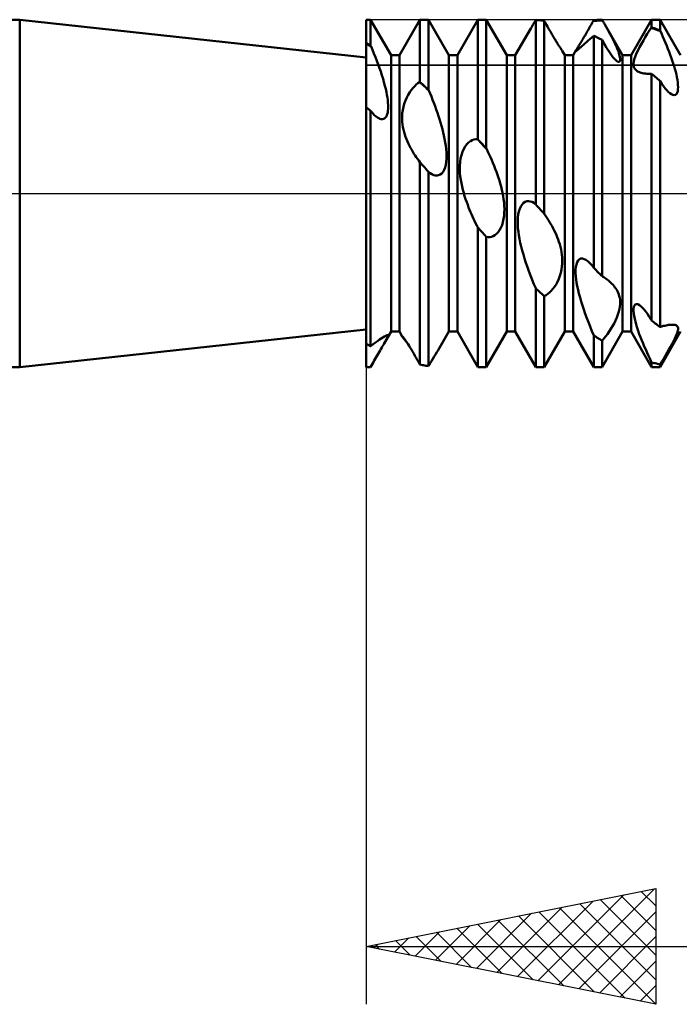
# Model space of a CAD drawing. Units: millimetres. Extents: x -26 to 167, y -37 to 53.
# Drawn here: x 44 to 55, y -14 to 3 of the extents above; entities that cross this region are included whole.
import ezdxf

# ---------------------------------------------------------------- set-up
doc = ezdxf.new("R2010")
doc.units = ezdxf.units.MM
doc.header["$LTSCALE"] = 5.35
doc.linetypes.add('LONGDASH_DASH', pattern=[0.85, 0.4, -0.2, 0.05, -0.2])
for name, color, linetype in [('1', 4, 'CONTINUOUS'), ('2', 7, 'CONTINUOUS'), ('4', 2, 'LONGDASH_DASH'), ('CUT', 1, 'CONTINUOUS'), ('NOCUT', 7, 'CONTINUOUS'), ('SK4', 2, 'LONGDASH_DASH')]:
    doc.layers.add(name, color=color, linetype=linetype)

msp = doc.modelspace()

# ---------------------------------------------------------------- linework, layer by layer
at = {"layer": '1', "color": 4, "linetype": 'CONTINUOUS', "lineweight": 50}
for p, q in [((27, 3), (44.015, 3)), ((50, 2.35), (44.015, 3)), ((44.015, -3), (44.015, 3)), ((50, 3), (50.073, 3)), ((50, -3), (50, 3)), ((50.427, 2.386), (50.073, 3)), ((50.073, 2.556), (50.073, 3)), ((50.573, 2.386), (50.927, 3)), ((50.927, 3), (51.073, 3)), ((50.927, 1.923), (50.927, 3)), ((51.427, 2.386), (51.073, 3)), ((51.073, 1.793), (51.073, 3)), ((51.573, 2.386), (51.927, 3)), ((51.927, 3), (52.073, 3)), ((51.927, 0.934), (51.927, 3)), ((52.427, 2.386), (52.073, 3)), ((52.073, 0.775), (52.073, 3)), ((52.863, 2.889), (52.876, 2.91)), ((52.876, 2.91), (52.888, 2.931)), ((52.888, 2.931), (52.901, 2.953)), ((52.901, 2.953), (52.914, 2.974)), ((52.914, 2.974), (52.927, 2.996)), ((52.948, 2.994), (52.927, 2.996)), ((52.927, -0.188), (52.927, 2.996)), ((52.969, 2.993), (52.948, 2.994)), ((52.99, 2.991), (52.969, 2.993)), ((53.01, 2.989), (52.99, 2.991)), ((53.031, 2.987), (53.01, 2.989)), ((53.052, 2.985), (53.031, 2.987)), ((53.073, 2.982), (53.052, 2.985)), ((53.087, 2.957), (53.073, 2.982)), ((53.073, -0.353), (53.073, 2.982)), ((53.1, 2.933), (53.087, 2.957)), ((53.114, 2.909), (53.1, 2.933)), ((53.127, 2.885), (53.114, 2.909)), ((53.869, 2.887), (53.882, 2.91)), ((53.882, 2.91), (53.895, 2.933)), ((53.895, 2.933), (53.908, 2.955)), ((53.908, 2.955), (53.92, 2.977)), ((53.92, 2.977), (53.922, 2.981)), ((53.92, 2.977), (53.947, 2.98)), ((53.922, 2.981), (53.924, 2.985)), ((53.924, 2.985), (53.926, 2.988)), ((53.926, 2.988), (53.927, 2.99)), ((53.927, 2.99), (53.948, 2.992)), ((53.947, 2.98), (53.973, 2.982)), ((53.948, 2.992), (53.969, 2.993)), ((53.969, 2.993), (53.99, 2.995)), ((53.973, 2.982), (54, 2.984)), ((53.99, 2.995), (54.01, 2.996)), ((54, 2.984), (54.027, 2.985)), ((54.01, 2.996), (54.031, 2.997)), ((54.027, 2.985), (54.053, 2.986)), ((54.031, 2.997), (54.052, 2.998)), ((54.052, 2.998), (54.073, 2.999)), ((54.053, 2.986), (54.08, 2.987)), ((54.074, 2.997), (54.073, 2.999)), ((54.075, 2.996), (54.074, 2.997)), ((54.076, 2.994), (54.075, 2.996)), ((54.077, 2.992), (54.076, 2.994)), ((54.078, 2.991), (54.077, 2.992)), ((54.079, 2.989), (54.078, 2.991)), ((54.08, 2.987), (54.079, 2.989)), ((54.086, 2.977), (54.08, 2.987)), ((54.091, 2.967), (54.086, 2.977)), ((54.097, 2.957), (54.091, 2.967)), ((54.103, 2.947), (54.097, 2.957)), ((54.109, 2.938), (54.103, 2.947)), ((54.115, 2.928), (54.109, 2.938)), ((54.12, 2.918), (54.115, 2.928)), ((54.144, 2.876), (54.12, 2.918)), ((54.427, 2.386), (54.121, 2.918)), ((54.573, 2.386), (54.927, 3)), ((54.927, 3), (55.073, 3)), ((54.927, 2.868), (54.927, 3)), ((55.427, 2.386), (55.073, 3)), ((55.073, 2.815), (55.073, 3)), ((52.573, 2.386), (52.839, 2.848)), ((52.839, 2.848), (52.851, 2.868)), ((52.851, 2.868), (52.863, 2.889)), ((53.141, 2.862), (53.127, 2.885)), ((53.154, 2.839), (53.141, 2.862)), ((53.166, 2.817), (53.154, 2.839)), ((53.179, 2.795), (53.166, 2.817)), ((53.192, 2.773), (53.179, 2.795)), ((53.204, 2.752), (53.192, 2.773)), ((53.216, 2.731), (53.204, 2.752)), ((53.229, 2.71), (53.216, 2.731)), ((53.765, 2.707), (53.778, 2.729)), ((53.778, 2.729), (53.791, 2.752)), ((53.791, 2.752), (53.804, 2.774)), ((53.804, 2.774), (53.817, 2.797)), ((53.817, 2.797), (53.83, 2.819)), ((53.83, 2.819), (53.843, 2.842)), ((53.843, 2.842), (53.856, 2.865)), ((53.856, 2.865), (53.869, 2.887)), ((53.894, 2.694), (53.927, 2.723)), ((53.948, 2.713), (53.927, 2.724)), ((53.927, -1.283), (53.927, 2.724)), ((54.168, 2.834), (54.144, 2.876)), ((54.191, 2.793), (54.168, 2.834)), ((54.213, 2.751), (54.191, 2.793)), ((54.234, 2.71), (54.213, 2.751)), ((54.819, 2.701), (54.853, 2.756)), ((54.853, 2.756), (54.887, 2.809)), ((54.887, 2.809), (54.92, 2.859)), ((54.92, 2.859), (54.921, 2.86)), ((54.947, 2.85), (54.92, 2.859)), ((54.921, 2.86), (54.922, 2.862)), ((54.922, 2.862), (54.923, 2.863)), ((54.923, 2.863), (54.924, 2.864)), ((54.924, 2.864), (54.925, 2.866)), ((54.925, 2.866), (54.926, 2.867)), ((54.926, 2.867), (54.927, 2.868)), ((54.948, 2.861), (54.927, 2.868)), ((54.973, 2.841), (54.947, 2.85)), ((54.969, 2.854), (54.948, 2.861)), ((54.99, 2.847), (54.969, 2.854)), ((55, 2.831), (54.973, 2.841)), ((55.01, 2.839), (54.99, 2.847)), ((55.027, 2.821), (55, 2.831)), ((55.031, 2.831), (55.01, 2.839)), ((55.053, 2.811), (55.027, 2.821)), ((55.052, 2.823), (55.031, 2.831)), ((55.073, 2.815), (55.052, 2.823)), ((55.08, 2.801), (55.053, 2.811)), ((55.074, 2.813), (55.073, 2.815)), ((55.075, 2.811), (55.074, 2.813)), ((55.076, 2.809), (55.075, 2.811)), ((55.077, 2.807), (55.076, 2.809)), ((55.078, 2.805), (55.077, 2.807)), ((55.079, 2.803), (55.078, 2.805)), ((55.08, 2.801), (55.079, 2.803)), ((55.102, 2.752), (55.08, 2.801)), ((55.124, 2.702), (55.102, 2.752)), ((50.01, 2.592), (50, 2.598)), ((50.014, 2.579), (50, 2.588)), ((50.021, 2.586), (50.01, 2.592)), ((50.027, 2.571), (50.014, 2.579)), ((50.031, 2.58), (50.021, 2.586)), ((50.041, 2.562), (50.027, 2.571)), ((50.042, 2.574), (50.031, 2.58)), ((50.055, 2.554), (50.041, 2.562)), ((50.052, 2.568), (50.042, 2.574)), ((50.062, 2.562), (50.052, 2.568)), ((50.068, 2.545), (50.055, 2.554)), ((50.073, 2.556), (50.062, 2.562)), ((50.074, 2.553), (50.073, 2.556)), ((50.076, 2.55), (50.074, 2.553)), ((50.077, 2.547), (50.076, 2.55)), ((53.241, 2.69), (53.229, 2.71)), ((53.253, 2.67), (53.241, 2.69)), ((53.265, 2.65), (53.253, 2.67)), ((53.276, 2.631), (53.265, 2.65)), ((53.288, 2.613), (53.276, 2.631)), ((53.298, 2.596), (53.288, 2.613)), ((53.309, 2.579), (53.298, 2.596)), ((53.319, 2.563), (53.309, 2.579)), ((53.328, 2.549), (53.319, 2.563)), ((53.664, 2.54), (53.673, 2.555)), ((53.673, 2.555), (53.683, 2.571)), ((53.683, 2.571), (53.693, 2.588)), ((53.693, 2.588), (53.704, 2.606)), ((53.704, 2.606), (53.716, 2.625)), ((53.716, 2.625), (53.728, 2.645)), ((53.725, 2.545), (53.749, 2.566)), ((53.728, 2.645), (53.74, 2.665)), ((53.74, 2.665), (53.752, 2.686)), ((53.749, 2.566), (53.775, 2.589)), ((53.752, 2.686), (53.765, 2.707)), ((53.775, 2.589), (53.802, 2.613)), ((53.802, 2.613), (53.832, 2.639)), ((53.832, 2.639), (53.862, 2.666)), ((53.862, 2.666), (53.894, 2.694)), ((53.969, 2.703), (53.948, 2.713)), ((53.99, 2.693), (53.969, 2.703)), ((54.01, 2.682), (53.99, 2.693)), ((54.031, 2.672), (54.01, 2.682)), ((54.052, 2.661), (54.031, 2.672)), ((54.073, 2.65), (54.052, 2.661)), ((54.113, 2.578), (54.073, 2.65)), ((54.073, -1.431), (54.073, 2.65)), ((54.151, 2.513), (54.113, 2.578)), ((54.255, 2.67), (54.234, 2.71)), ((54.274, 2.631), (54.255, 2.67)), ((54.293, 2.593), (54.274, 2.631)), ((54.31, 2.555), (54.293, 2.593)), ((54.325, 2.52), (54.31, 2.555)), ((54.719, 2.524), (54.751, 2.584)), ((54.751, 2.584), (54.785, 2.643)), ((54.785, 2.643), (54.819, 2.701)), ((55.146, 2.651), (55.124, 2.702)), ((55.168, 2.6), (55.146, 2.651)), ((55.189, 2.549), (55.168, 2.6)), ((50.082, 2.536), (50.068, 2.545)), ((50.078, 2.545), (50.077, 2.547)), ((50.079, 2.542), (50.078, 2.545)), ((50.081, 2.539), (50.079, 2.542)), ((50.082, 2.536), (50.081, 2.539)), ((50.108, 2.477), (50.082, 2.536)), ((50.133, 2.416), (50.108, 2.477)), ((50.158, 2.354), (50.133, 2.416)), ((50.427, 2.386), (50.573, 2.386)), ((50.427, -2.386), (50.427, 2.386)), ((50.573, -2.386), (50.573, 2.386)), ((51.427, 2.386), (51.573, 2.386)), ((51.427, -2.386), (51.427, 2.386)), ((51.573, -2.386), (51.573, 2.386)), ((52.427, 2.386), (52.573, 2.386)), ((52.427, -2.386), (52.427, 2.386)), ((52.573, -2.386), (52.573, 2.386)), ((53.337, 2.535), (53.328, 2.549)), ((53.345, 2.523), (53.337, 2.535)), ((53.352, 2.512), (53.345, 2.523)), ((53.358, 2.502), (53.352, 2.512)), ((53.364, 2.493), (53.358, 2.502)), ((53.369, 2.485), (53.364, 2.493)), ((53.373, 2.478), (53.369, 2.485)), ((53.377, 2.473), (53.373, 2.478)), ((53.38, 2.468), (53.377, 2.473)), ((53.382, 2.465), (53.38, 2.468)), ((53.427, 2.386), (53.382, 2.465)), ((53.427, 2.386), (53.573, 2.386)), ((53.427, -2.386), (53.427, 2.386)), ((53.573, 2.386), (53.625, 2.477)), ((53.573, -2.386), (53.573, 2.386)), ((53.615, 2.457), (53.616, 2.46)), ((53.616, 2.455), (53.615, 2.457)), ((53.616, 2.46), (53.618, 2.464)), ((53.617, 2.455), (53.616, 2.455)), ((53.617, 2.455), (53.621, 2.456)), ((53.618, 2.464), (53.621, 2.47)), ((53.621, 2.47), (53.625, 2.477)), ((53.621, 2.456), (53.628, 2.461)), ((53.625, 2.477), (53.63, 2.485)), ((53.628, 2.461), (53.638, 2.469)), ((53.63, 2.485), (53.635, 2.493)), ((53.635, 2.493), (53.641, 2.503)), ((53.638, 2.469), (53.651, 2.48)), ((53.641, 2.503), (53.647, 2.514)), ((53.647, 2.514), (53.655, 2.526)), ((53.651, 2.48), (53.666, 2.493)), ((53.655, 2.526), (53.664, 2.54)), ((53.666, 2.493), (53.684, 2.508)), ((53.684, 2.508), (53.704, 2.526)), ((53.704, 2.526), (53.725, 2.545)), ((54.188, 2.454), (54.151, 2.513)), ((54.224, 2.402), (54.188, 2.454)), ((54.26, 2.355), (54.224, 2.402)), ((54.34, 2.484), (54.325, 2.52)), ((54.353, 2.449), (54.34, 2.484)), ((54.364, 2.415), (54.353, 2.449)), ((54.373, 2.384), (54.364, 2.415)), ((54.38, 2.354), (54.373, 2.384)), ((54.427, 2.386), (54.573, 2.386)), ((54.427, -2.386), (54.427, 2.386)), ((54.573, -2.386), (54.573, 2.386)), ((54.643, 2.358), (54.663, 2.41)), ((54.663, 2.41), (54.689, 2.465)), ((54.689, 2.465), (54.719, 2.524)), ((55.21, 2.497), (55.189, 2.549)), ((55.23, 2.446), (55.21, 2.497)), ((55.249, 2.395), (55.23, 2.446)), ((55.267, 2.345), (55.249, 2.395)), ((50.182, 2.291), (50.158, 2.354)), ((50.205, 2.228), (50.182, 2.291)), ((50.228, 2.165), (50.205, 2.228)), ((54.293, 2.317), (54.26, 2.355)), ((54.322, 2.29), (54.293, 2.317)), ((54.347, 2.275), (54.322, 2.29)), ((54.363, 2.272), (54.347, 2.275)), ((54.363, 2.272), (54.375, 2.277)), ((54.375, 2.277), (54.382, 2.289)), ((54.384, 2.329), (54.38, 2.354)), ((54.382, 2.289), (54.385, 2.306)), ((54.385, 2.306), (54.384, 2.329)), ((54.616, 2.24), (54.619, 2.274)), ((54.616, 2.211), (54.616, 2.24)), ((54.621, 2.187), (54.616, 2.211)), ((54.619, 2.274), (54.628, 2.313)), ((54.628, 2.313), (54.643, 2.358)), ((55.285, 2.295), (55.267, 2.345)), ((55.301, 2.246), (55.285, 2.295)), ((55.316, 2.198), (55.301, 2.246)), ((50.249, 2.103), (50.228, 2.165)), ((50.27, 2.04), (50.249, 2.103)), ((50.289, 1.979), (50.27, 2.04)), ((54.628, 2.167), (54.621, 2.187)), ((54.639, 2.149), (54.628, 2.167)), ((54.653, 2.133), (54.639, 2.149)), ((54.668, 2.12), (54.653, 2.133)), ((54.686, 2.108), (54.668, 2.12)), ((54.706, 2.098), (54.686, 2.108)), ((54.728, 2.09), (54.706, 2.098)), ((54.75, 2.083), (54.728, 2.09)), ((54.773, 2.077), (54.75, 2.083)), ((54.796, 2.073), (54.773, 2.077)), ((54.82, 2.069), (54.796, 2.073)), ((54.845, 2.067), (54.82, 2.069)), ((54.872, 2.065), (54.845, 2.067)), ((54.899, 2.064), (54.872, 2.065)), ((54.899, 2.064), (54.927, 2.064)), ((54.948, 2.047), (54.927, 2.064)), ((54.927, -2.196), (54.927, 2.064)), ((54.969, 2.03), (54.948, 2.047)), ((55.33, 2.15), (55.316, 2.198)), ((55.343, 2.102), (55.33, 2.15)), ((55.355, 2.054), (55.343, 2.102)), ((55.365, 2.007), (55.355, 2.054)), ((50.306, 1.919), (50.289, 1.979)), ((50.322, 1.86), (50.306, 1.919)), ((50.836, 1.853), (50.864, 1.879)), ((50.864, 1.879), (50.893, 1.902)), ((50.893, 1.902), (50.921, 1.921)), ((50.947, 1.898), (50.921, 1.921)), ((50.921, 1.921), (50.922, 1.921)), ((50.921, 1.921), (50.921, 1.921)), ((50.922, 1.921), (50.923, 1.922)), ((50.923, 1.922), (50.924, 1.922)), ((50.924, 1.922), (50.925, 1.922)), ((50.925, 1.922), (50.926, 1.922)), ((50.926, 1.922), (50.927, 1.923)), ((50.948, 1.905), (50.927, 1.923)), ((50.974, 1.874), (50.947, 1.898)), ((50.969, 1.886), (50.948, 1.905)), ((50.99, 1.868), (50.969, 1.886)), ((51, 1.851), (50.974, 1.874)), ((54.99, 2.012), (54.969, 2.03)), ((55.01, 1.995), (54.99, 2.012)), ((55.031, 1.977), (55.01, 1.995)), ((55.052, 1.959), (55.031, 1.977)), ((55.073, 1.941), (55.052, 1.959)), ((55.103, 1.894), (55.073, 1.941)), ((55.073, -2.305), (55.073, 1.941)), ((55.132, 1.852), (55.103, 1.894)), ((55.373, 1.96), (55.365, 2.007)), ((55.38, 1.916), (55.373, 1.96)), ((55.383, 1.874), (55.38, 1.916)), ((55.385, 1.834), (55.383, 1.874)), ((50.335, 1.804), (50.322, 1.86)), ((50.347, 1.751), (50.335, 1.804)), ((50.357, 1.701), (50.347, 1.751)), ((50.365, 1.654), (50.357, 1.701)), ((50.698, 1.654), (50.723, 1.702)), ((50.723, 1.702), (50.75, 1.747)), ((50.75, 1.747), (50.778, 1.786)), ((50.778, 1.786), (50.807, 1.822)), ((50.807, 1.822), (50.836, 1.853)), ((51.01, 1.849), (50.99, 1.868)), ((51.027, 1.827), (51, 1.851)), ((51.031, 1.83), (51.01, 1.849)), ((51.053, 1.803), (51.027, 1.827)), ((51.052, 1.811), (51.031, 1.83)), ((51.073, 1.793), (51.052, 1.811)), ((51.08, 1.779), (51.053, 1.803)), ((51.074, 1.791), (51.073, 1.793)), ((51.075, 1.789), (51.074, 1.791)), ((51.076, 1.787), (51.075, 1.789)), ((51.078, 1.783), (51.076, 1.787)), ((51.079, 1.781), (51.078, 1.783)), ((51.08, 1.779), (51.079, 1.781)), ((51.102, 1.726), (51.08, 1.779)), ((51.124, 1.673), (51.102, 1.726)), ((55.16, 1.814), (55.132, 1.852)), ((55.188, 1.782), (55.16, 1.814)), ((55.214, 1.754), (55.188, 1.782)), ((55.241, 1.731), (55.214, 1.754)), ((55.269, 1.712), (55.241, 1.731)), ((55.295, 1.7), (55.269, 1.712)), ((55.318, 1.697), (55.295, 1.7)), ((55.318, 1.697), (55.339, 1.703)), ((55.339, 1.703), (55.356, 1.716)), ((55.356, 1.716), (55.369, 1.737)), ((55.369, 1.737), (55.378, 1.765)), ((55.378, 1.765), (55.383, 1.798)), ((55.383, 1.798), (55.385, 1.834)), ((50.37, 1.61), (50.365, 1.654)), ((50.375, 1.569), (50.37, 1.61)), ((50.377, 1.531), (50.375, 1.569)), ((50.378, 1.496), (50.377, 1.531)), ((50.641, 1.494), (50.656, 1.549)), ((50.656, 1.549), (50.675, 1.602)), ((50.675, 1.602), (50.698, 1.654)), ((51.145, 1.618), (51.124, 1.673)), ((51.167, 1.563), (51.145, 1.618)), ((51.188, 1.507), (51.167, 1.563)), ((50.01, 1.477), (50, 1.485)), ((50.021, 1.469), (50.01, 1.477)), ((50.031, 1.461), (50.021, 1.469)), ((50.042, 1.453), (50.031, 1.461)), ((50.052, 1.444), (50.042, 1.453)), ((50.063, 1.436), (50.052, 1.444)), ((50.073, 1.428), (50.063, 1.436)), ((50.089, 1.408), (50.073, 1.428)), ((50.073, -2.639), (50.073, 1.428)), ((50.106, 1.389), (50.089, 1.408)), ((50.122, 1.371), (50.106, 1.389)), ((50.139, 1.354), (50.122, 1.371)), ((50.354, 1.346), (50.363, 1.371)), ((50.363, 1.371), (50.37, 1.398)), ((50.37, 1.398), (50.374, 1.429)), ((50.374, 1.429), (50.377, 1.461)), ((50.377, 1.461), (50.378, 1.496)), ((50.619, 1.336), (50.622, 1.387)), ((50.622, 1.387), (50.63, 1.44)), ((50.63, 1.44), (50.641, 1.494)), ((51.208, 1.451), (51.188, 1.507)), ((51.228, 1.394), (51.208, 1.451)), ((51.247, 1.337), (51.228, 1.394)), ((50.156, 1.339), (50.139, 1.354)), ((50.172, 1.326), (50.156, 1.339)), ((50.194, 1.311), (50.172, 1.326)), ((50.216, 1.299), (50.194, 1.311)), ((50.237, 1.29), (50.216, 1.299)), ((50.258, 1.285), (50.237, 1.29)), ((50.278, 1.284), (50.258, 1.285)), ((50.278, 1.284), (50.296, 1.288)), ((50.296, 1.288), (50.313, 1.296)), ((50.313, 1.296), (50.329, 1.308)), ((50.329, 1.308), (50.342, 1.325)), ((50.342, 1.325), (50.354, 1.346)), ((50.618, 1.286), (50.619, 1.336)), ((50.62, 1.238), (50.618, 1.286)), ((50.625, 1.192), (50.62, 1.238)), ((50.632, 1.147), (50.625, 1.192)), ((51.266, 1.28), (51.247, 1.337)), ((51.283, 1.223), (51.266, 1.28)), ((51.299, 1.167), (51.283, 1.223)), ((50.641, 1.104), (50.632, 1.147)), ((50.652, 1.06), (50.641, 1.104)), ((50.665, 1.018), (50.652, 1.06)), ((51.314, 1.111), (51.299, 1.167)), ((51.328, 1.055), (51.314, 1.111)), ((51.341, 0.999), (51.328, 1.055)), ((50.679, 0.976), (50.665, 1.018)), ((50.694, 0.936), (50.679, 0.976)), ((50.711, 0.896), (50.694, 0.936)), ((50.728, 0.858), (50.711, 0.896)), ((50.746, 0.821), (50.728, 0.858)), ((51.353, 0.941), (51.341, 0.999)), ((51.363, 0.882), (51.353, 0.941)), ((51.372, 0.824), (51.363, 0.882)), ((51.709, 0.812), (51.738, 0.85)), ((51.738, 0.85), (51.768, 0.88)), ((51.768, 0.88), (51.798, 0.903)), ((51.798, 0.903), (51.829, 0.92)), ((51.829, 0.92), (51.86, 0.931)), ((51.86, 0.931), (51.89, 0.936)), ((51.89, 0.936), (51.92, 0.937)), ((51.947, 0.908), (51.92, 0.937)), ((51.921, 0.936), (51.92, 0.937)), ((51.922, 0.936), (51.921, 0.936)), ((51.923, 0.935), (51.922, 0.936)), ((51.924, 0.935), (51.923, 0.935)), ((51.925, 0.935), (51.924, 0.935)), ((51.926, 0.934), (51.925, 0.935)), ((51.927, 0.934), (51.926, 0.934)), ((51.948, 0.911), (51.927, 0.934)), ((51.973, 0.879), (51.947, 0.908)), ((51.969, 0.889), (51.948, 0.911)), ((51.99, 0.866), (51.969, 0.889)), ((52, 0.85), (51.973, 0.879)), ((52.01, 0.843), (51.99, 0.866)), ((52.027, 0.822), (52, 0.85)), ((50.765, 0.785), (50.746, 0.821)), ((50.784, 0.751), (50.765, 0.785)), ((50.803, 0.718), (50.784, 0.751)), ((50.823, 0.686), (50.803, 0.718)), ((50.843, 0.655), (50.823, 0.686)), ((51.379, 0.766), (51.372, 0.824)), ((51.383, 0.709), (51.379, 0.766)), ((51.385, 0.653), (51.383, 0.709)), ((51.643, 0.66), (51.661, 0.717)), ((51.661, 0.717), (51.683, 0.768)), ((51.683, 0.768), (51.709, 0.812)), ((52.031, 0.82), (52.01, 0.843)), ((52.053, 0.793), (52.027, 0.822)), ((52.052, 0.798), (52.031, 0.82)), ((52.073, 0.775), (52.052, 0.798)), ((52.08, 0.763), (52.053, 0.793)), ((52.074, 0.773), (52.073, 0.775)), ((52.075, 0.772), (52.074, 0.773)), ((52.076, 0.77), (52.075, 0.772)), ((52.077, 0.768), (52.076, 0.77)), ((52.078, 0.767), (52.077, 0.768)), ((52.079, 0.765), (52.078, 0.767)), ((52.08, 0.763), (52.079, 0.765)), ((52.102, 0.718), (52.08, 0.763)), ((52.124, 0.672), (52.102, 0.718)), ((50.864, 0.625), (50.843, 0.655)), ((50.884, 0.595), (50.864, 0.625)), ((50.906, 0.567), (50.884, 0.595)), ((50.927, 0.539), (50.906, 0.567)), ((50.948, 0.516), (50.927, 0.539)), ((50.927, -2.956), (50.927, 0.539)), ((50.968, 0.493), (50.948, 0.516)), ((51.372, 0.495), (51.38, 0.545)), ((51.38, 0.545), (51.384, 0.598)), ((51.384, 0.598), (51.385, 0.653)), ((51.616, 0.479), (51.621, 0.54)), ((51.621, 0.54), (51.63, 0.601)), ((51.63, 0.601), (51.643, 0.66)), ((52.145, 0.624), (52.124, 0.672)), ((52.167, 0.576), (52.145, 0.624)), ((52.188, 0.526), (52.167, 0.576)), ((52.208, 0.476), (52.188, 0.526)), ((50.989, 0.47), (50.968, 0.493)), ((51.01, 0.446), (50.989, 0.47)), ((51.031, 0.423), (51.01, 0.446)), ((51.052, 0.399), (51.031, 0.423)), ((51.073, 0.375), (51.052, 0.399)), ((51.104, 0.35), (51.073, 0.375)), ((51.073, -2.98), (51.073, 0.375)), ((51.135, 0.331), (51.104, 0.35)), ((51.277, 0.325), (51.302, 0.344)), ((51.302, 0.344), (51.325, 0.372)), ((51.325, 0.372), (51.344, 0.407)), ((51.344, 0.407), (51.36, 0.448)), ((51.36, 0.448), (51.372, 0.495)), ((51.616, 0.417), (51.616, 0.479)), ((51.618, 0.356), (51.616, 0.417)), ((51.624, 0.296), (51.618, 0.356)), ((52.228, 0.426), (52.208, 0.476)), ((52.247, 0.375), (52.228, 0.426)), ((52.266, 0.324), (52.247, 0.375)), ((51.165, 0.317), (51.135, 0.331)), ((51.194, 0.31), (51.165, 0.317)), ((51.222, 0.308), (51.194, 0.31)), ((51.222, 0.308), (51.25, 0.313)), ((51.25, 0.313), (51.277, 0.325)), ((51.632, 0.237), (51.624, 0.296)), ((51.642, 0.179), (51.632, 0.237)), ((51.654, 0.121), (51.642, 0.179)), ((52.283, 0.272), (52.266, 0.324)), ((52.299, 0.221), (52.283, 0.272)), ((52.314, 0.17), (52.299, 0.221)), ((51.668, 0.063), (51.654, 0.121)), ((51.683, 0.008), (51.668, 0.063)), ((51.699, -0.047), (51.683, 0.008)), ((52.328, 0.118), (52.314, 0.17)), ((52.341, 0.065), (52.328, 0.118)), ((52.353, 0.011), (52.341, 0.065)), ((52.363, -0.045), (52.353, 0.011)), ((51.716, -0.099), (51.699, -0.047)), ((51.734, -0.149), (51.716, -0.099)), ((51.751, -0.197), (51.734, -0.149)), ((52.372, -0.101), (52.363, -0.045)), ((52.379, -0.158), (52.372, -0.101)), ((52.383, -0.214), (52.379, -0.158)), ((52.69, -0.189), (52.716, -0.163)), ((52.716, -0.163), (52.744, -0.145)), ((52.744, -0.145), (52.773, -0.135)), ((52.773, -0.135), (52.802, -0.133)), ((52.832, -0.137), (52.802, -0.133)), ((52.862, -0.146), (52.832, -0.137)), ((52.891, -0.161), (52.862, -0.146)), ((52.92, -0.18), (52.891, -0.161)), ((51.768, -0.241), (51.751, -0.197)), ((51.784, -0.282), (51.768, -0.241)), ((51.8, -0.321), (51.784, -0.282)), ((51.817, -0.359), (51.8, -0.321)), ((52.379, -0.384), (52.384, -0.328)), ((52.385, -0.271), (52.383, -0.214)), ((52.384, -0.328), (52.385, -0.271)), ((52.624, -0.366), (52.634, -0.314)), ((52.634, -0.314), (52.649, -0.266)), ((52.649, -0.266), (52.667, -0.223)), ((52.667, -0.223), (52.69, -0.189)), ((52.921, -0.181), (52.92, -0.18)), ((52.923, -0.184), (52.921, -0.181)), ((52.924, -0.185), (52.923, -0.184)), ((52.925, -0.186), (52.924, -0.185)), ((52.926, -0.187), (52.925, -0.186)), ((52.927, -0.188), (52.926, -0.187)), ((52.948, -0.212), (52.927, -0.188)), ((52.969, -0.235), (52.948, -0.212)), ((52.99, -0.259), (52.969, -0.235)), ((53.01, -0.283), (52.99, -0.259)), ((53.031, -0.306), (53.01, -0.283)), ((53.052, -0.33), (53.031, -0.306)), ((53.073, -0.353), (53.052, -0.33)), ((51.834, -0.398), (51.817, -0.359)), ((51.852, -0.437), (51.834, -0.398)), ((51.87, -0.475), (51.852, -0.437)), ((51.889, -0.513), (51.87, -0.475)), ((52.344, -0.546), (52.36, -0.495)), ((52.36, -0.495), (52.372, -0.44)), ((52.372, -0.44), (52.379, -0.384)), ((52.615, -0.481), (52.618, -0.423)), ((52.616, -0.541), (52.615, -0.481)), ((52.618, -0.423), (52.624, -0.366)), ((53.074, -0.354), (53.073, -0.353)), ((53.075, -0.355), (53.074, -0.354)), ((53.076, -0.356), (53.075, -0.355)), ((53.077, -0.357), (53.076, -0.356)), ((53.078, -0.358), (53.077, -0.357)), ((53.079, -0.359), (53.078, -0.358)), ((53.08, -0.36), (53.079, -0.359)), ((53.102, -0.392), (53.08, -0.36)), ((53.124, -0.425), (53.102, -0.392)), ((53.145, -0.459), (53.124, -0.425)), ((53.167, -0.494), (53.145, -0.459)), ((53.188, -0.529), (53.167, -0.494)), ((51.908, -0.551), (51.889, -0.513)), ((51.927, -0.589), (51.908, -0.551)), ((51.948, -0.613), (51.927, -0.589)), ((51.927, -3), (51.927, -0.589)), ((51.969, -0.636), (51.948, -0.613)), ((51.99, -0.659), (51.969, -0.636)), ((52.01, -0.682), (51.99, -0.659)), ((52.25, -0.699), (52.277, -0.67)), ((52.277, -0.67), (52.302, -0.634)), ((52.302, -0.634), (52.325, -0.593)), ((52.325, -0.593), (52.344, -0.546)), ((52.62, -0.601), (52.616, -0.541)), ((52.627, -0.66), (52.62, -0.601)), ((52.635, -0.722), (52.627, -0.66)), ((53.208, -0.566), (53.188, -0.529)), ((53.228, -0.603), (53.208, -0.566)), ((53.247, -0.641), (53.228, -0.603)), ((53.266, -0.679), (53.247, -0.641)), ((53.283, -0.718), (53.266, -0.679)), ((52.031, -0.705), (52.01, -0.682)), ((52.052, -0.728), (52.031, -0.705)), ((52.073, -0.751), (52.052, -0.728)), ((52.104, -0.755), (52.073, -0.751)), ((52.073, -3), (52.073, -0.751)), ((52.104, -0.755), (52.135, -0.755)), ((52.135, -0.755), (52.165, -0.749)), ((52.165, -0.749), (52.194, -0.738)), ((52.194, -0.738), (52.222, -0.721)), ((52.222, -0.721), (52.25, -0.699)), ((52.646, -0.785), (52.635, -0.722)), ((52.66, -0.851), (52.646, -0.785)), ((53.299, -0.757), (53.283, -0.718)), ((53.314, -0.796), (53.299, -0.757)), ((53.328, -0.836), (53.314, -0.796)), ((53.341, -0.878), (53.328, -0.836)), ((52.675, -0.918), (52.66, -0.851)), ((52.693, -0.986), (52.675, -0.918)), ((52.713, -1.056), (52.693, -0.986)), ((53.353, -0.921), (53.341, -0.878)), ((53.363, -0.966), (53.353, -0.921)), ((53.372, -1.012), (53.363, -0.966)), ((53.379, -1.059), (53.372, -1.012)), ((52.734, -1.126), (52.713, -1.056)), ((52.757, -1.198), (52.734, -1.126)), ((53.383, -1.107), (53.379, -1.059)), ((53.385, -1.157), (53.383, -1.107)), ((53.384, -1.207), (53.385, -1.157)), ((53.628, -1.227), (53.641, -1.189)), ((53.641, -1.189), (53.658, -1.158)), ((53.658, -1.158), (53.68, -1.137)), ((53.68, -1.137), (53.706, -1.126)), ((53.706, -1.126), (53.734, -1.124)), ((53.764, -1.132), (53.734, -1.124)), ((53.794, -1.147), (53.764, -1.132)), ((53.825, -1.17), (53.794, -1.147)), ((53.856, -1.198), (53.825, -1.17)), ((52.782, -1.27), (52.757, -1.198)), ((52.809, -1.343), (52.782, -1.27)), ((52.836, -1.417), (52.809, -1.343)), ((53.36, -1.368), (53.371, -1.314)), ((53.371, -1.314), (53.379, -1.26)), ((53.379, -1.26), (53.384, -1.207)), ((53.616, -1.32), (53.62, -1.271)), ((53.616, -1.373), (53.616, -1.32)), ((53.62, -1.271), (53.628, -1.227)), ((53.867, -1.209), (53.856, -1.198)), ((53.878, -1.22), (53.867, -1.209)), ((53.889, -1.232), (53.878, -1.22)), ((53.899, -1.245), (53.889, -1.232)), ((53.91, -1.258), (53.899, -1.245)), ((53.92, -1.271), (53.91, -1.258)), ((53.921, -1.273), (53.92, -1.271)), ((53.922, -1.275), (53.921, -1.273)), ((53.924, -1.278), (53.922, -1.275)), ((53.925, -1.28), (53.924, -1.278)), ((53.926, -1.281), (53.925, -1.28)), ((53.927, -1.283), (53.926, -1.281)), ((53.948, -1.304), (53.927, -1.283)), ((53.969, -1.326), (53.948, -1.304)), ((53.99, -1.347), (53.969, -1.326)), ((54.01, -1.368), (53.99, -1.347)), ((52.866, -1.49), (52.836, -1.417)), ((52.896, -1.564), (52.866, -1.49)), ((53.277, -1.57), (53.302, -1.524)), ((53.302, -1.524), (53.325, -1.474)), ((53.325, -1.474), (53.344, -1.422)), ((53.344, -1.422), (53.36, -1.368)), ((53.619, -1.427), (53.616, -1.373)), ((53.625, -1.483), (53.619, -1.427)), ((53.633, -1.54), (53.625, -1.483)), ((54.031, -1.389), (54.01, -1.368)), ((54.052, -1.41), (54.031, -1.389)), ((54.073, -1.431), (54.052, -1.41)), ((54.074, -1.431), (54.073, -1.431)), ((54.075, -1.431), (54.074, -1.431)), ((54.076, -1.432), (54.075, -1.431)), ((54.077, -1.432), (54.076, -1.432)), ((54.078, -1.432), (54.077, -1.432)), ((54.079, -1.432), (54.078, -1.432)), ((54.08, -1.433), (54.079, -1.432)), ((54.101, -1.446), (54.08, -1.433)), ((54.122, -1.459), (54.101, -1.446)), ((54.142, -1.474), (54.122, -1.459)), ((54.163, -1.489), (54.142, -1.474)), ((54.183, -1.505), (54.163, -1.489)), ((54.202, -1.522), (54.183, -1.505)), ((54.223, -1.541), (54.202, -1.522)), ((52.927, -1.637), (52.896, -1.564)), ((52.948, -1.657), (52.927, -1.637)), ((52.927, -3), (52.927, -1.637)), ((52.969, -1.676), (52.948, -1.657)), ((52.99, -1.696), (52.969, -1.676)), ((53.01, -1.715), (52.99, -1.696)), ((53.165, -1.71), (53.194, -1.682)), ((53.194, -1.682), (53.222, -1.649)), ((53.222, -1.649), (53.25, -1.612)), ((53.25, -1.612), (53.277, -1.57)), ((53.644, -1.6), (53.633, -1.54)), ((53.657, -1.663), (53.644, -1.6)), ((53.673, -1.728), (53.657, -1.663)), ((54.242, -1.56), (54.223, -1.541)), ((54.261, -1.58), (54.242, -1.56)), ((54.278, -1.6), (54.261, -1.58)), ((54.295, -1.622), (54.278, -1.6)), ((54.311, -1.644), (54.295, -1.622)), ((54.325, -1.666), (54.311, -1.644)), ((54.338, -1.69), (54.325, -1.666)), ((54.35, -1.716), (54.338, -1.69)), ((53.031, -1.735), (53.01, -1.715)), ((53.052, -1.754), (53.031, -1.735)), ((53.073, -1.773), (53.052, -1.754)), ((53.073, -1.773), (53.104, -1.756)), ((53.073, -3), (53.073, -1.773)), ((53.104, -1.756), (53.135, -1.735)), ((53.135, -1.735), (53.165, -1.71)), ((53.691, -1.795), (53.673, -1.728)), ((53.71, -1.864), (53.691, -1.795)), ((53.732, -1.934), (53.71, -1.864)), ((54.361, -1.744), (54.35, -1.716)), ((54.37, -1.773), (54.361, -1.744)), ((54.377, -1.804), (54.37, -1.773)), ((54.382, -1.837), (54.377, -1.804)), ((54.385, -1.872), (54.382, -1.837)), ((53.755, -2.005), (53.732, -1.934)), ((53.78, -2.078), (53.755, -2.005)), ((54.361, -2.041), (54.373, -1.995)), ((54.373, -1.995), (54.38, -1.951)), ((54.38, -1.951), (54.384, -1.91)), ((54.384, -1.91), (54.385, -1.872)), ((54.616, -1.991), (54.621, -1.958)), ((54.616, -2.029), (54.616, -1.991)), ((54.619, -2.071), (54.616, -2.029)), ((54.621, -1.958), (54.631, -1.933)), ((54.631, -1.933), (54.646, -1.916)), ((54.646, -1.916), (54.667, -1.909)), ((54.692, -1.914), (54.667, -1.909)), ((54.721, -1.929), (54.692, -1.914)), ((54.753, -1.955), (54.721, -1.929)), ((54.786, -1.99), (54.753, -1.955)), ((54.82, -2.031), (54.786, -1.99)), ((54.854, -2.078), (54.82, -2.031)), ((53.807, -2.151), (53.78, -2.078)), ((53.835, -2.225), (53.807, -2.151)), ((54.279, -2.244), (54.304, -2.193)), ((54.304, -2.193), (54.326, -2.141)), ((54.326, -2.141), (54.346, -2.09)), ((54.346, -2.09), (54.361, -2.041)), ((54.625, -2.115), (54.619, -2.071)), ((54.635, -2.162), (54.625, -2.115)), ((54.647, -2.212), (54.635, -2.162)), ((54.887, -2.128), (54.854, -2.078)), ((54.92, -2.182), (54.887, -2.128)), ((54.921, -2.184), (54.92, -2.182)), ((54.922, -2.186), (54.921, -2.184)), ((54.923, -2.188), (54.922, -2.186)), ((54.925, -2.192), (54.923, -2.188)), ((54.926, -2.194), (54.925, -2.192)), ((54.927, -2.196), (54.926, -2.194)), ((54.948, -2.212), (54.927, -2.196)), ((44.015, -3), (50, -2.35)), ((53.865, -2.3), (53.835, -2.225)), ((53.895, -2.376), (53.865, -2.3)), ((53.927, -2.451), (53.895, -2.376)), ((54.195, -2.385), (54.223, -2.34)), ((54.223, -2.34), (54.252, -2.293)), ((54.252, -2.293), (54.279, -2.244)), ((54.661, -2.264), (54.647, -2.212)), ((54.677, -2.318), (54.661, -2.264)), ((54.696, -2.373), (54.677, -2.318)), ((54.715, -2.428), (54.696, -2.373)), ((54.969, -2.228), (54.948, -2.212)), ((54.99, -2.244), (54.969, -2.228)), ((55.01, -2.259), (54.99, -2.244)), ((55.031, -2.275), (55.01, -2.259)), ((55.052, -2.29), (55.031, -2.275)), ((55.073, -2.305), (55.052, -2.29)), ((55.073, -2.305), (55.074, -2.305)), ((55.074, -2.305), (55.075, -2.304)), ((55.075, -2.304), (55.076, -2.304)), ((55.076, -2.304), (55.077, -2.303)), ((55.077, -2.303), (55.078, -2.303)), ((55.078, -2.303), (55.079, -2.302)), ((55.079, -2.302), (55.08, -2.302)), ((55.08, -2.302), (55.104, -2.295)), ((55.104, -2.295), (55.129, -2.288)), ((55.129, -2.288), (55.153, -2.283)), ((55.153, -2.283), (55.177, -2.278)), ((55.177, -2.278), (55.2, -2.274)), ((55.2, -2.274), (55.222, -2.27)), ((55.222, -2.27), (55.244, -2.268)), ((55.244, -2.268), (55.264, -2.266)), ((55.264, -2.266), (55.283, -2.266)), ((55.301, -2.266), (55.283, -2.266)), ((55.318, -2.268), (55.301, -2.266)), ((55.333, -2.271), (55.318, -2.268)), ((55.347, -2.275), (55.333, -2.271)), ((55.358, -2.281), (55.347, -2.275)), ((55.368, -2.289), (55.358, -2.281)), ((55.376, -2.299), (55.368, -2.289)), ((55.374, -2.394), (55.381, -2.367)), ((55.381, -2.311), (55.376, -2.299)), ((55.384, -2.326), (55.381, -2.311)), ((55.381, -2.367), (55.384, -2.345)), ((55.384, -2.345), (55.384, -2.326)), ((50.157, -2.573), (50.193, -2.548)), ((50.193, -2.548), (50.227, -2.524)), ((50.227, -2.524), (50.259, -2.503)), ((50.259, -2.503), (50.288, -2.485)), ((50.288, -2.485), (50.313, -2.47)), ((50.311, -2.588), (50.427, -2.386)), ((50.311, -2.588), (50.337, -2.541)), ((50.313, -2.47), (50.335, -2.457)), ((50.335, -2.457), (50.352, -2.449)), ((50.337, -2.541), (50.358, -2.504)), ((50.352, -2.449), (50.364, -2.445)), ((50.358, -2.504), (50.371, -2.477)), ((50.364, -2.445), (50.372, -2.444)), ((50.371, -2.477), (50.377, -2.459)), ((50.377, -2.448), (50.372, -2.444)), ((50.377, -2.459), (50.377, -2.448)), ((50.427, -2.386), (50.573, -2.386)), ((50.621, -2.469), (50.573, -2.386)), ((50.62, -2.463), (50.618, -2.462)), ((50.618, -2.463), (50.618, -2.462)), ((50.618, -2.464), (50.618, -2.463)), ((50.618, -2.463), (50.618, -2.463)), ((50.619, -2.466), (50.618, -2.464)), ((50.62, -2.467), (50.619, -2.466)), ((50.624, -2.467), (50.62, -2.463)), ((50.621, -2.469), (50.62, -2.467)), ((50.627, -2.479), (50.621, -2.469)), ((50.629, -2.473), (50.624, -2.467)), ((50.636, -2.492), (50.627, -2.479)), ((50.636, -2.482), (50.629, -2.473)), ((50.646, -2.494), (50.636, -2.482)), ((50.648, -2.508), (50.636, -2.492)), ((50.657, -2.509), (50.646, -2.494)), ((50.663, -2.526), (50.648, -2.508)), ((50.671, -2.528), (50.657, -2.509)), ((50.68, -2.547), (50.663, -2.526)), ((50.686, -2.55), (50.671, -2.528)), ((50.698, -2.57), (50.68, -2.547)), ((50.703, -2.575), (50.686, -2.55)), ((51.242, -2.707), (51.427, -2.386)), ((51.427, -2.386), (51.573, -2.386)), ((51.927, -3), (51.573, -2.386)), ((52.073, -3), (52.427, -2.386)), ((52.427, -2.386), (52.573, -2.386)), ((52.927, -3), (52.573, -2.386)), ((53.073, -3), (53.427, -2.386)), ((53.427, -2.386), (53.573, -2.386)), ((53.927, -3), (53.573, -2.386)), ((53.948, -2.465), (53.927, -2.451)), ((53.927, -3), (53.927, -2.451)), ((53.969, -2.478), (53.948, -2.465)), ((53.99, -2.491), (53.969, -2.478)), ((54.01, -2.505), (53.99, -2.491)), ((54.031, -2.518), (54.01, -2.505)), ((54.052, -2.53), (54.031, -2.518)), ((54.073, -2.543), (54.052, -2.53)), ((54.073, -3), (54.427, -2.386)), ((54.073, -2.543), (54.105, -2.506)), ((54.073, -3), (54.073, -2.543)), ((54.105, -2.506), (54.136, -2.467)), ((54.136, -2.467), (54.166, -2.427)), ((54.166, -2.427), (54.195, -2.385)), ((54.427, -2.386), (54.573, -2.386)), ((54.927, -3), (54.573, -2.386)), ((54.736, -2.483), (54.715, -2.428)), ((54.757, -2.538), (54.736, -2.483)), ((54.779, -2.592), (54.757, -2.538)), ((55.073, -3), (55.427, -2.386)), ((55.281, -2.597), (55.307, -2.549)), ((55.307, -2.549), (55.329, -2.503)), ((55.329, -2.503), (55.348, -2.462)), ((55.348, -2.462), (55.363, -2.426)), ((55.363, -2.426), (55.374, -2.394)), ((50.01, -2.604), (50, -2.598)), ((50.021, -2.61), (50.01, -2.604)), ((50.031, -2.616), (50.021, -2.61)), ((50.042, -2.621), (50.031, -2.616)), ((50.052, -2.627), (50.042, -2.621)), ((50.062, -2.633), (50.052, -2.627)), ((50.073, -2.639), (50.062, -2.633)), ((50.073, -2.639), (50.074, -2.637)), ((50.074, -2.637), (50.076, -2.636)), ((50.076, -2.636), (50.077, -2.635)), ((50.077, -2.635), (50.078, -2.634)), ((50.078, -2.634), (50.079, -2.632)), ((50.079, -2.632), (50.081, -2.631)), ((50.081, -2.631), (50.082, -2.63)), ((50.082, -2.63), (50.12, -2.601)), ((50.12, -2.601), (50.157, -2.573)), ((50.222, -2.741), (50.238, -2.714)), ((50.238, -2.714), (50.253, -2.686)), ((50.253, -2.686), (50.269, -2.66)), ((50.269, -2.66), (50.283, -2.635)), ((50.283, -2.635), (50.297, -2.611)), ((50.297, -2.611), (50.311, -2.588)), ((50.721, -2.602), (50.703, -2.575)), ((50.74, -2.632), (50.721, -2.602)), ((50.759, -2.664), (50.74, -2.632)), ((50.779, -2.697), (50.759, -2.664)), ((50.8, -2.731), (50.779, -2.697)), ((51.221, -2.743), (51.242, -2.707)), ((54.801, -2.644), (54.779, -2.592)), ((54.825, -2.697), (54.801, -2.644)), ((54.849, -2.752), (54.825, -2.697)), ((55.197, -2.748), (55.226, -2.697)), ((55.226, -2.697), (55.254, -2.647)), ((55.254, -2.647), (55.281, -2.597)), ((50.122, -2.913), (50.139, -2.884)), ((50.139, -2.884), (50.155, -2.855)), ((50.155, -2.855), (50.172, -2.827)), ((50.172, -2.827), (50.189, -2.798)), ((50.189, -2.798), (50.205, -2.769)), ((50.205, -2.769), (50.222, -2.741)), ((50.82, -2.766), (50.8, -2.731)), ((50.841, -2.801), (50.82, -2.766)), ((50.861, -2.836), (50.841, -2.801)), ((50.881, -2.872), (50.861, -2.836)), ((50.901, -2.908), (50.881, -2.872)), ((51.128, -2.894), (51.152, -2.856)), ((51.152, -2.856), (51.175, -2.818)), ((51.175, -2.818), (51.198, -2.78)), ((51.198, -2.78), (51.221, -2.743)), ((54.874, -2.806), (54.849, -2.752)), ((54.9, -2.862), (54.874, -2.806)), ((54.927, -2.917), (54.9, -2.862)), ((55.105, -2.9), (55.137, -2.848)), ((55.137, -2.848), (55.167, -2.798)), ((55.167, -2.798), (55.197, -2.748)), ((27, -3), (44.015, -3)), ((50, -3), (50.01, -3)), ((50.01, -3), (50.021, -3)), ((50.021, -3), (50.031, -3)), ((50.031, -3), (50.042, -3)), ((50.042, -3), (50.052, -2.999)), ((50.052, -2.999), (50.063, -2.999)), ((50.063, -2.999), (50.073, -2.999)), ((50.073, -2.999), (50.089, -2.97)), ((50.089, -2.97), (50.106, -2.942)), ((50.106, -2.942), (50.122, -2.913)), ((50.921, -2.943), (50.901, -2.908)), ((50.921, -2.945), (50.921, -2.943)), ((50.922, -2.947), (50.921, -2.945)), ((50.923, -2.949), (50.922, -2.947)), ((50.924, -2.95), (50.923, -2.949)), ((50.925, -2.952), (50.924, -2.95)), ((50.926, -2.954), (50.925, -2.952)), ((50.927, -2.956), (50.926, -2.954)), ((50.948, -2.96), (50.927, -2.956)), ((50.969, -2.963), (50.948, -2.96)), ((50.99, -2.967), (50.969, -2.963)), ((51.01, -2.97), (50.99, -2.967)), ((51.031, -2.974), (51.01, -2.97)), ((51.052, -2.977), (51.031, -2.974)), ((51.073, -2.98), (51.052, -2.977)), ((51.073, -2.98), (51.074, -2.978)), ((51.074, -2.978), (51.075, -2.976)), ((51.075, -2.976), (51.076, -2.975)), ((51.076, -2.975), (51.078, -2.972)), ((51.078, -2.972), (51.079, -2.97)), ((51.079, -2.97), (51.08, -2.969)), ((51.08, -2.969), (51.104, -2.931)), ((51.104, -2.931), (51.128, -2.894)), ((51.927, -3), (52.073, -3)), ((52.927, -3), (53.073, -3)), ((53.927, -3), (54.073, -3)), ((54.948, -2.923), (54.927, -2.917)), ((54.927, -3), (54.927, -2.917)), ((54.927, -3), (55.073, -3)), ((54.969, -2.928), (54.948, -2.923)), ((54.99, -2.933), (54.969, -2.928)), ((55.01, -2.938), (54.99, -2.933)), ((55.031, -2.943), (55.01, -2.938)), ((55.052, -2.947), (55.031, -2.943)), ((55.073, -2.952), (55.052, -2.947)), ((55.073, -2.952), (55.105, -2.9)), ((55.073, -3), (55.073, -2.952))]:
    msp.add_line(p, q, dxfattribs=at)
at = {"layer": '2', "color": 7, "linetype": 'CONTINUOUS', "lineweight": 25}
for p, q in [((50, -0.6), (50, -14)), ((50, -13), (55, -12)), ((53.318, -13.664), (54.976, -12.005)), ((54.748, -12.05), (55, -12.302)), ((55, -12), (55, -14)), ((52.61, -13.522), (53.916, -12.217)), ((52.964, -13.593), (54.446, -12.111)), ((54.041, -12.192), (55, -13.151)), ((54.395, -12.121), (55, -12.726)), ((52.257, -13.451), (53.385, -12.323)), ((52.98, -12.404), (54.471, -13.894)), ((53.334, -12.333), (55, -13.999)), ((53.671, -13.734), (55, -12.405)), ((53.687, -12.263), (55, -13.575)), ((51.55, -13.31), (52.325, -12.535)), ((51.903, -13.381), (52.855, -12.429)), ((52.273, -12.545), (53.41, -13.682)), ((52.627, -12.475), (53.94, -13.788)), ((50.843, -13.169), (51.264, -12.747)), ((51.196, -13.239), (51.794, -12.641)), ((51.566, -12.687), (52.349, -13.47)), ((51.92, -12.616), (52.88, -13.576)), ((50.489, -13.098), (50.734, -12.853)), ((50.506, -12.899), (50.758, -13.152)), ((50.859, -12.828), (51.289, -13.258)), ((51.213, -12.757), (51.819, -13.364)), ((54.025, -13.805), (55, -12.83)), ((50, -13), (80, -13)), ((55, -14), (50, -13)), ((50.136, -13.027), (50.203, -12.959)), ((50.152, -12.97), (50.228, -13.046)), ((54.378, -13.876), (55, -13.254)), ((54.732, -13.946), (55, -13.678))]:
    msp.add_line(p, q, dxfattribs=at)
at = {"layer": '4', "color": 2, "linetype": 'LONGDASH_DASH', "lineweight": 25}
msp.add_line((27, 0), (80, 0), dxfattribs=at)
at = {"layer": 'CUT', "color": 1, "linetype": 'CONTINUOUS', "lineweight": 25}
for p, q in [((77, 3), (50, 3)), ((50, 3), (50, 2.213)), ((50, 2.213), (79.917, 2.213))]:
    msp.add_line(p, q, dxfattribs=at)
at = {"layer": 'NOCUT', "color": 7, "linetype": 'CONTINUOUS', "lineweight": 25}
for p, q in [((50, 2.35), (44.015, 3)), ((50, 2.213), (50, 2.35)), ((79.917, 2.213), (50, 2.213)), ((44.015, 0), (80, 0))]:
    msp.add_line(p, q, dxfattribs=at)
at = {"layer": 'SK4', "color": 2, "linetype": 'LONGDASH_DASH', "lineweight": 25}
msp.add_line((-5, 0), (85, 0), dxfattribs=at)

doc.saveas('drawing.dxf')
